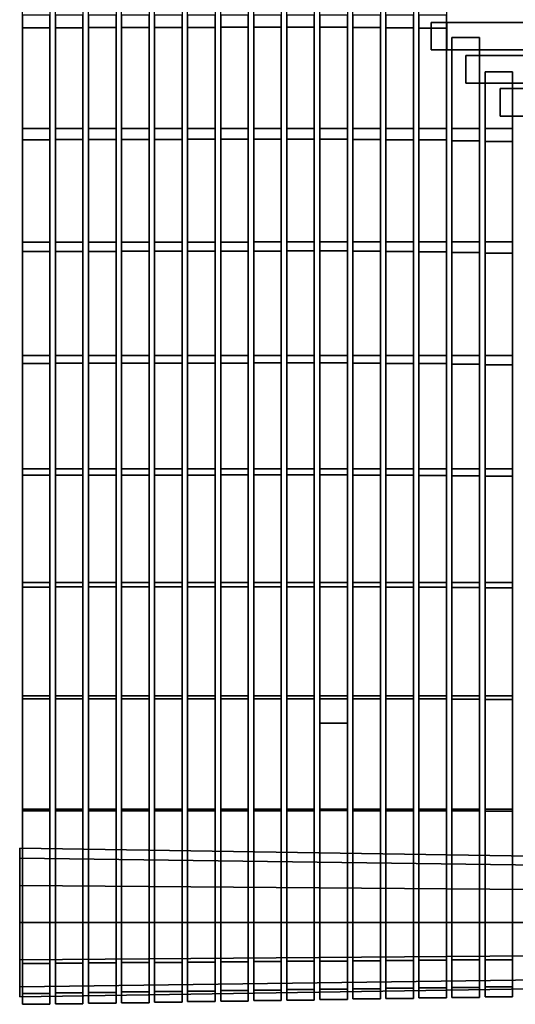
# Model space of a CAD drawing. Units: metres. Extents: x -0.259 to 0.259, y -0.189 to 0.189.
# Drawn here: x 0 to 0.09, y -0.185 to -0.006 of the extents above; entities that cross this region are included whole.
import ezdxf

# ---------------------------------------------------------------- set-up
doc = ezdxf.new("R2010")
doc.units = ezdxf.units.M
doc.header["$MEASUREMENT"] = 0
doc.layers.add('J16F', color=7, linetype='Continuous')

# ---------------------------------------------------------------- blocks, each defined once
blk = doc.blocks.new('ab940f05-40bb-4096-ab09-1b2527ceec70')
at = {"layer": 'J16F', "color": 55, "linetype": 'Continuous'}
for points in [[(0.57625, -0.19674, 0.40354), (0.57125, -0.19674, 0.40354), (0.57125, -0.18411, 0.40579), (0.57625, -0.18411, 0.40579)], [(0.58225, -0.19673, 0.40355), (0.57725, -0.19673, 0.40355), (0.57725, -0.18411, 0.40579), (0.58225, -0.18411, 0.40579)], [(0.58825, -0.19671, 0.40356), (0.58325, -0.19671, 0.40356), (0.58325, -0.18411, 0.40579), (0.58825, -0.18411, 0.40579)], [(0.59425, -0.19669, 0.40357), (0.58925, -0.19669, 0.40357), (0.58925, -0.18411, 0.40579), (0.59425, -0.18411, 0.40579)], [(0.60025, -0.19668, 0.40358), (0.59525, -0.19668, 0.40358), (0.59525, -0.18411, 0.40579), (0.60025, -0.18411, 0.40579)], [(0.60625, -0.19666, 0.40359), (0.60125, -0.19666, 0.40359), (0.60125, -0.18411, 0.40579), (0.60625, -0.18411, 0.40579)], [(0.61225, -0.19665, 0.4036), (0.60725, -0.19665, 0.4036), (0.60725, -0.18411, 0.40579), (0.61225, -0.18411, 0.40579)], [(0.61825, -0.19663, 0.40361), (0.61325, -0.19663, 0.40361), (0.61325, -0.18411, 0.40579), (0.61825, -0.18411, 0.40579)], [(0.62425, -0.19662, 0.40362), (0.61925, -0.19662, 0.40362), (0.61925, -0.18411, 0.40579), (0.62425, -0.18411, 0.40579)], [(0.63025, -0.19661, 0.40366), (0.62525, -0.19661, 0.40366), (0.62525, -0.18411, 0.40579), (0.63025, -0.18411, 0.40579)], [(0.63625, -0.19667, 0.40416), (0.63125, -0.19667, 0.40416), (0.63125, -0.18411, 0.40579), (0.63625, -0.18411, 0.40579)], [(0.64225, -0.19674, 0.40465), (0.63725, -0.19674, 0.40465), (0.63725, -0.18617, 0.40579), (0.64225, -0.18617, 0.40579)], [(0.64825, -0.19681, 0.40515), (0.64325, -0.19681, 0.40515), (0.64325, -0.19235, 0.40579), (0.64825, -0.19235, 0.40579)], [(0.57625, -0.19443, 0.40579), (0.57125, -0.19443, 0.40579), (0.57125, -0.21504, 0.40577), (0.57625, -0.21504, 0.40577)], [(0.58225, -0.19443, 0.40578), (0.57725, -0.19443, 0.40578), (0.57725, -0.21504, 0.40576), (0.58225, -0.21504, 0.40576)], [(0.58825, -0.19443, 0.40577), (0.58325, -0.19443, 0.40577), (0.58325, -0.21504, 0.40574), (0.58825, -0.21504, 0.40574)], [(0.59425, -0.19443, 0.40577), (0.58925, -0.19443, 0.40577), (0.58925, -0.21504, 0.40572), (0.59425, -0.21504, 0.40572)], [(0.60025, -0.19443, 0.40576), (0.59525, -0.19443, 0.40576), (0.59525, -0.21504, 0.4057), (0.60025, -0.21504, 0.4057)], [(0.60625, -0.19443, 0.40576), (0.60125, -0.19443, 0.40576), (0.60125, -0.21504, 0.40568), (0.60625, -0.21504, 0.40568)], [(0.61225, -0.19443, 0.40575), (0.60725, -0.19443, 0.40575), (0.60725, -0.21504, 0.40567), (0.61225, -0.21504, 0.40567)], [(0.61825, -0.19443, 0.40574), (0.61325, -0.19443, 0.40574), (0.61325, -0.21504, 0.40565), (0.61825, -0.21504, 0.40565)], [(0.62425, -0.19443, 0.40574), (0.61925, -0.19443, 0.40574), (0.61925, -0.21504, 0.40563), (0.62425, -0.21504, 0.40563)], [(0.63025, -0.19443, 0.40573), (0.62525, -0.19443, 0.40573), (0.62525, -0.21504, 0.40561), (0.63025, -0.21504, 0.40561)], [(0.63625, -0.19443, 0.40575), (0.63125, -0.19443, 0.40575), (0.63125, -0.21504, 0.40562), (0.63625, -0.21504, 0.40562)], [(0.64225, -0.19443, 0.40577), (0.63725, -0.19443, 0.40577), (0.63725, -0.21503, 0.40562), (0.64225, -0.21503, 0.40562)], [(0.64825, -0.19443, 0.40579), (0.64325, -0.19443, 0.40579), (0.64325, -0.21503, 0.40562), (0.64825, -0.21503, 0.40562)], [(0.58225, -0.21704, 0.39995), (0.57725, -0.21704, 0.39995), (0.57725, -0.19673, 0.40355), (0.58225, -0.19673, 0.40355)], [(0.58825, -0.21703, 0.39997), (0.58325, -0.21703, 0.39997), (0.58325, -0.19671, 0.40356), (0.58825, -0.19671, 0.40356)], [(0.59425, -0.21702, 0.39999), (0.58925, -0.21702, 0.39999), (0.58925, -0.19669, 0.40357), (0.59425, -0.19669, 0.40357)], [(0.60025, -0.217, 0.40001), (0.59525, -0.217, 0.40001), (0.59525, -0.19668, 0.40358), (0.60025, -0.19668, 0.40358)], [(0.60625, -0.21699, 0.40004), (0.60125, -0.21699, 0.40004), (0.60125, -0.19666, 0.40359), (0.60625, -0.19666, 0.40359)], [(0.61225, -0.21698, 0.40006), (0.60725, -0.21698, 0.40006), (0.60725, -0.19665, 0.4036), (0.61225, -0.19665, 0.4036)], [(0.61825, -0.21696, 0.40008), (0.61325, -0.21696, 0.40008), (0.61325, -0.19663, 0.40361), (0.61825, -0.19663, 0.40361)], [(0.62425, -0.21695, 0.4001), (0.61925, -0.21695, 0.4001), (0.61925, -0.19662, 0.40362), (0.62425, -0.19662, 0.40362)], [(0.63025, -0.21694, 0.40014), (0.62525, -0.21694, 0.40014), (0.62525, -0.19661, 0.40366), (0.63025, -0.19661, 0.40366)], [(0.63625, -0.217, 0.40059), (0.63125, -0.217, 0.40059), (0.63125, -0.19667, 0.40416), (0.63625, -0.19667, 0.40416)], [(0.6455, -0.20077, 0.40579), (0.6455, -0.19577, 0.40579), (0.66432, -0.19577, 0.40533), (0.66432, -0.20077, 0.40533)], [(0.64831, -0.20077, 0.40624), (0.64831, -0.19577, 0.40624), (0.6455, -0.19577, 0.40579), (0.6455, -0.20077, 0.40579)], [(0.68071, -0.20077, 0.41148), (0.68071, -0.19577, 0.41148), (0.64831, -0.19577, 0.40624), (0.64831, -0.20077, 0.40624)], [(0.57625, -0.21706, 0.39993), (0.57125, -0.21706, 0.39993), (0.57125, -0.19674, 0.40354), (0.57625, -0.19674, 0.40354)], [(0.64225, -0.21706, 0.40104), (0.63725, -0.21706, 0.40104), (0.63725, -0.19674, 0.40465), (0.64225, -0.19674, 0.40465)], [(0.64825, -0.21711, 0.40148), (0.64325, -0.21711, 0.40148), (0.64325, -0.19681, 0.40515), (0.64825, -0.19681, 0.40515)], [(0.65425, -0.19853, 0.40579), (0.64925, -0.19853, 0.40579), (0.64925, -0.21503, 0.40566), (0.65425, -0.21503, 0.40566)], [(0.65425, -0.21725, 0.40238), (0.64925, -0.21725, 0.40238), (0.64925, -0.19853, 0.40579), (0.65425, -0.19853, 0.40579)], [(0.65176, -0.20677, 0.40579), (0.65176, -0.20177, 0.40579), (0.66432, -0.20177, 0.40548), (0.66432, -0.20677, 0.40548)], [(0.68167, -0.20677, 0.41075), (0.68167, -0.20177, 0.41075), (0.65176, -0.20177, 0.40579), (0.65176, -0.20677, 0.40579)], [(0.66025, -0.20472, 0.40579), (0.65525, -0.20472, 0.40579), (0.65525, -0.21503, 0.40571), (0.66025, -0.21503, 0.40571)], [(0.66025, -0.21741, 0.40345), (0.65525, -0.21741, 0.40345), (0.65525, -0.20472, 0.40579), (0.66025, -0.20472, 0.40579)], [(0.65802, -0.21277, 0.40579), (0.65802, -0.20777, 0.40579), (0.66432, -0.20777, 0.40564), (0.66432, -0.21277, 0.40564)], [(0.68264, -0.21277, 0.41001), (0.68264, -0.20777, 0.41001), (0.65802, -0.20777, 0.40579), (0.65802, -0.21277, 0.40579)], [(0.57625, -0.21504, 0.40577), (0.57125, -0.21504, 0.40577), (0.57125, -0.23565, 0.40576), (0.57625, -0.23565, 0.40576)], [(0.58225, -0.21504, 0.40576), (0.57725, -0.21504, 0.40576), (0.57725, -0.23565, 0.40573), (0.58225, -0.23565, 0.40573)], [(0.58825, -0.21504, 0.40574), (0.58325, -0.21504, 0.40574), (0.58325, -0.23565, 0.4057), (0.58825, -0.23565, 0.4057)], [(0.59425, -0.21504, 0.40572), (0.58925, -0.21504, 0.40572), (0.58925, -0.23565, 0.40567), (0.59425, -0.23565, 0.40567)], [(0.60025, -0.21504, 0.4057), (0.59525, -0.21504, 0.4057), (0.59525, -0.23565, 0.40564), (0.60025, -0.23565, 0.40564)], [(0.60625, -0.21504, 0.40568), (0.60125, -0.21504, 0.40568), (0.60125, -0.23565, 0.40561), (0.60625, -0.23565, 0.40561)], [(0.61225, -0.21504, 0.40567), (0.60725, -0.21504, 0.40567), (0.60725, -0.23565, 0.40558), (0.61225, -0.23565, 0.40558)], [(0.61825, -0.21504, 0.40565), (0.61325, -0.21504, 0.40565), (0.61325, -0.23564, 0.40555), (0.61825, -0.23564, 0.40555)], [(0.62425, -0.21504, 0.40563), (0.61925, -0.21504, 0.40563), (0.61925, -0.23564, 0.40552), (0.62425, -0.23564, 0.40552)], [(0.63025, -0.21504, 0.40561), (0.62525, -0.21504, 0.40561), (0.62525, -0.23564, 0.40549), (0.63025, -0.23564, 0.40549)], [(0.63625, -0.21504, 0.40562), (0.63125, -0.21504, 0.40562), (0.63125, -0.23564, 0.40548), (0.63625, -0.23564, 0.40548)], [(0.64225, -0.21503, 0.40562), (0.63725, -0.21503, 0.40562), (0.63725, -0.23564, 0.40547), (0.64225, -0.23564, 0.40547)], [(0.64825, -0.21503, 0.40562), (0.64325, -0.21503, 0.40562), (0.64325, -0.23564, 0.40546), (0.64825, -0.23564, 0.40546)], [(0.65425, -0.21503, 0.40566), (0.64925, -0.21503, 0.40566), (0.64925, -0.23564, 0.40547), (0.65425, -0.23564, 0.40547)], [(0.66025, -0.21503, 0.40571), (0.65525, -0.21503, 0.40571), (0.65525, -0.23564, 0.4055), (0.66025, -0.23564, 0.4055)], [(0.57625, -0.23737, 0.39631), (0.57125, -0.23737, 0.39631), (0.57125, -0.21706, 0.39993), (0.57625, -0.21706, 0.39993)], [(0.58225, -0.23736, 0.39635), (0.57725, -0.23736, 0.39635), (0.57725, -0.21704, 0.39995), (0.58225, -0.21704, 0.39995)], [(0.58825, -0.23735, 0.39638), (0.58325, -0.23735, 0.39638), (0.58325, -0.21703, 0.39997), (0.58825, -0.21703, 0.39997)], [(0.59425, -0.23734, 0.39641), (0.58925, -0.23734, 0.39641), (0.58925, -0.21702, 0.39999), (0.59425, -0.21702, 0.39999)], [(0.60025, -0.23733, 0.39644), (0.59525, -0.23733, 0.39644), (0.59525, -0.217, 0.40001), (0.60025, -0.217, 0.40001)], [(0.60625, -0.23731, 0.39648), (0.60125, -0.23731, 0.39648), (0.60125, -0.21699, 0.40004), (0.60625, -0.21699, 0.40004)], [(0.61225, -0.2373, 0.39651), (0.60725, -0.2373, 0.39651), (0.60725, -0.21698, 0.40006), (0.61225, -0.21698, 0.40006)], [(0.61825, -0.23729, 0.39654), (0.61325, -0.23729, 0.39654), (0.61325, -0.21696, 0.40008), (0.61825, -0.21696, 0.40008)], [(0.62425, -0.23728, 0.39657), (0.61925, -0.23728, 0.39657), (0.61925, -0.21695, 0.4001), (0.62425, -0.21695, 0.4001)], [(0.63025, -0.23727, 0.39662), (0.62525, -0.23727, 0.39662), (0.62525, -0.21694, 0.40014), (0.63025, -0.21694, 0.40014)], [(0.63625, -0.23732, 0.39702), (0.63125, -0.23732, 0.39702), (0.63125, -0.217, 0.40059), (0.63625, -0.217, 0.40059)], [(0.64225, -0.23737, 0.39742), (0.63725, -0.23737, 0.39742), (0.63725, -0.21706, 0.40104), (0.64225, -0.21706, 0.40104)], [(0.64825, -0.23742, 0.39782), (0.64325, -0.23742, 0.39782), (0.64325, -0.21711, 0.40148), (0.64825, -0.21711, 0.40148)], [(0.65425, -0.23754, 0.39859), (0.64925, -0.23754, 0.39859), (0.64925, -0.21725, 0.40238), (0.65425, -0.21725, 0.40238)], [(0.66025, -0.23768, 0.39952), (0.65525, -0.23768, 0.39952), (0.65525, -0.21741, 0.40345), (0.66025, -0.21741, 0.40345)], [(0.57625, -0.23565, 0.40576), (0.57125, -0.23565, 0.40576), (0.57125, -0.25626, 0.40575), (0.57625, -0.25626, 0.40575)], [(0.58225, -0.23565, 0.40573), (0.57725, -0.23565, 0.40573), (0.57725, -0.25625, 0.40571), (0.58225, -0.25625, 0.40571)], [(0.58825, -0.23565, 0.4057), (0.58325, -0.23565, 0.4057), (0.58325, -0.25625, 0.40567), (0.58825, -0.25625, 0.40567)], [(0.59425, -0.23565, 0.40567), (0.58925, -0.23565, 0.40567), (0.58925, -0.25625, 0.40562), (0.59425, -0.25625, 0.40562)], [(0.60025, -0.23565, 0.40564), (0.59525, -0.23565, 0.40564), (0.59525, -0.25625, 0.40558), (0.60025, -0.25625, 0.40558)], [(0.60625, -0.23565, 0.40561), (0.60125, -0.23565, 0.40561), (0.60125, -0.25625, 0.40554), (0.60625, -0.25625, 0.40554)], [(0.61225, -0.23565, 0.40558), (0.60725, -0.23565, 0.40558), (0.60725, -0.25625, 0.4055), (0.61225, -0.25625, 0.4055)], [(0.61825, -0.23564, 0.40555), (0.61325, -0.23564, 0.40555), (0.61325, -0.25625, 0.40546), (0.61825, -0.25625, 0.40546)], [(0.62425, -0.23564, 0.40552), (0.61925, -0.23564, 0.40552), (0.61925, -0.25625, 0.40542), (0.62425, -0.25625, 0.40542)], [(0.63025, -0.23564, 0.40549), (0.62525, -0.23564, 0.40549), (0.62525, -0.25625, 0.40537), (0.63025, -0.25625, 0.40537)], [(0.63625, -0.23564, 0.40548), (0.63125, -0.23564, 0.40548), (0.63125, -0.25625, 0.40535), (0.63625, -0.25625, 0.40535)], [(0.64225, -0.23564, 0.40547), (0.63725, -0.23564, 0.40547), (0.63725, -0.25625, 0.40532), (0.64225, -0.25625, 0.40532)], [(0.64825, -0.23564, 0.40546), (0.64325, -0.23564, 0.40546), (0.64325, -0.25625, 0.40529), (0.64825, -0.25625, 0.40529)], [(0.65425, -0.23564, 0.40547), (0.64925, -0.23564, 0.40547), (0.64925, -0.25625, 0.40529), (0.65425, -0.25625, 0.40529)], [(0.66025, -0.23564, 0.4055), (0.65525, -0.23564, 0.4055), (0.65525, -0.25625, 0.4053), (0.66025, -0.25625, 0.4053)], [(0.57625, -0.25769, 0.3927), (0.57125, -0.25769, 0.3927), (0.57125, -0.23737, 0.39631), (0.57625, -0.23737, 0.39631)], [(0.58225, -0.25768, 0.39274), (0.57725, -0.25768, 0.39274), (0.57725, -0.23736, 0.39635), (0.58225, -0.23736, 0.39635)], [(0.58825, -0.25767, 0.39278), (0.58325, -0.25767, 0.39278), (0.58325, -0.23735, 0.39638), (0.58825, -0.23735, 0.39638)], [(0.59425, -0.25766, 0.39283), (0.58925, -0.25766, 0.39283), (0.58925, -0.23734, 0.39641), (0.59425, -0.23734, 0.39641)], [(0.60025, -0.25765, 0.39287), (0.59525, -0.25765, 0.39287), (0.59525, -0.23733, 0.39644), (0.60025, -0.23733, 0.39644)], [(0.60625, -0.25764, 0.39292), (0.60125, -0.25764, 0.39292), (0.60125, -0.23731, 0.39648), (0.60625, -0.23731, 0.39648)], [(0.61225, -0.25763, 0.39296), (0.60725, -0.25763, 0.39296), (0.60725, -0.2373, 0.39651), (0.61225, -0.2373, 0.39651)], [(0.61825, -0.25762, 0.39301), (0.61325, -0.25762, 0.39301), (0.61325, -0.23729, 0.39654), (0.61825, -0.23729, 0.39654)], [(0.62425, -0.25761, 0.39305), (0.61925, -0.25761, 0.39305), (0.61925, -0.23728, 0.39657), (0.62425, -0.23728, 0.39657)], [(0.63025, -0.2576, 0.3931), (0.62525, -0.2576, 0.3931), (0.62525, -0.23727, 0.39662), (0.63025, -0.23727, 0.39662)], [(0.63625, -0.25764, 0.39345), (0.63125, -0.25764, 0.39345), (0.63125, -0.23732, 0.39702), (0.63625, -0.23732, 0.39702)], [(0.64225, -0.25769, 0.3938), (0.63725, -0.25769, 0.3938), (0.63725, -0.23737, 0.39742), (0.64225, -0.23737, 0.39742)], [(0.64825, -0.25773, 0.39415), (0.64325, -0.25773, 0.39415), (0.64325, -0.23742, 0.39782), (0.64825, -0.23742, 0.39782)], [(0.65425, -0.25782, 0.39481), (0.64925, -0.25782, 0.39481), (0.64925, -0.23754, 0.39859), (0.65425, -0.23754, 0.39859)], [(0.66025, -0.25794, 0.3956), (0.65525, -0.25794, 0.3956), (0.65525, -0.23768, 0.39952), (0.66025, -0.23768, 0.39952)], [(0.57625, -0.25626, 0.40575), (0.57125, -0.25626, 0.40575), (0.57125, -0.27686, 0.40574), (0.57625, -0.27686, 0.40574)], [(0.58225, -0.25625, 0.40571), (0.57725, -0.25625, 0.40571), (0.57725, -0.27686, 0.40568), (0.58225, -0.27686, 0.40568)], [(0.58825, -0.25625, 0.40567), (0.58325, -0.25625, 0.40567), (0.58325, -0.27686, 0.40563), (0.58825, -0.27686, 0.40563)], [(0.59425, -0.25625, 0.40562), (0.58925, -0.25625, 0.40562), (0.58925, -0.27686, 0.40558), (0.59425, -0.27686, 0.40558)], [(0.60025, -0.25625, 0.40558), (0.59525, -0.25625, 0.40558), (0.59525, -0.27686, 0.40552), (0.60025, -0.27686, 0.40552)], [(0.60625, -0.25625, 0.40554), (0.60125, -0.25625, 0.40554), (0.60125, -0.27686, 0.40547), (0.60625, -0.27686, 0.40547)], [(0.61225, -0.25625, 0.4055), (0.60725, -0.25625, 0.4055), (0.60725, -0.27686, 0.40542), (0.61225, -0.27686, 0.40542)], [(0.61825, -0.25625, 0.40546), (0.61325, -0.25625, 0.40546), (0.61325, -0.27686, 0.40536), (0.61825, -0.27686, 0.40536)], [(0.62425, -0.25625, 0.40542), (0.61925, -0.25625, 0.40542), (0.61925, -0.27686, 0.40531), (0.62425, -0.27686, 0.40531)], [(0.63025, -0.25625, 0.40537), (0.62525, -0.25625, 0.40537), (0.62525, -0.27686, 0.40525), (0.63025, -0.27686, 0.40525)], [(0.63625, -0.25625, 0.40535), (0.63125, -0.25625, 0.40535), (0.63125, -0.27686, 0.40521), (0.63625, -0.27686, 0.40521)], [(0.64225, -0.25625, 0.40532), (0.63725, -0.25625, 0.40532), (0.63725, -0.27686, 0.40517), (0.64225, -0.27686, 0.40517)], [(0.64825, -0.25625, 0.40529), (0.64325, -0.25625, 0.40529), (0.64325, -0.27686, 0.40513), (0.64825, -0.27686, 0.40513)], [(0.65425, -0.25625, 0.40529), (0.64925, -0.25625, 0.40529), (0.64925, -0.27686, 0.40511), (0.65425, -0.27686, 0.40511)], [(0.66025, -0.25625, 0.4053), (0.65525, -0.25625, 0.4053), (0.65525, -0.27686, 0.40509), (0.66025, -0.27686, 0.40509)], [(0.57625, -0.278, 0.38908), (0.57125, -0.278, 0.38908), (0.57125, -0.25769, 0.3927), (0.57625, -0.25769, 0.3927)], [(0.58225, -0.278, 0.38914), (0.57725, -0.278, 0.38914), (0.57725, -0.25768, 0.39274), (0.58225, -0.25768, 0.39274)], [(0.58825, -0.27799, 0.38919), (0.58325, -0.27799, 0.38919), (0.58325, -0.25767, 0.39278), (0.58825, -0.25767, 0.39278)], [(0.59425, -0.27798, 0.38925), (0.58925, -0.27798, 0.38925), (0.58925, -0.25766, 0.39283), (0.59425, -0.25766, 0.39283)], [(0.60025, -0.27797, 0.3893), (0.59525, -0.27797, 0.3893), (0.59525, -0.25765, 0.39287), (0.60025, -0.25765, 0.39287)], [(0.60625, -0.27797, 0.38936), (0.60125, -0.27797, 0.38936), (0.60125, -0.25764, 0.39292), (0.60625, -0.25764, 0.39292)], [(0.61225, -0.27796, 0.38941), (0.60725, -0.27796, 0.38941), (0.60725, -0.25763, 0.39296), (0.61225, -0.25763, 0.39296)], [(0.61825, -0.27795, 0.38947), (0.61325, -0.27795, 0.38947), (0.61325, -0.25762, 0.39301), (0.61825, -0.25762, 0.39301)], [(0.62425, -0.27794, 0.38953), (0.61925, -0.27794, 0.38953), (0.61925, -0.25761, 0.39305), (0.62425, -0.25761, 0.39305)], [(0.63025, -0.27794, 0.38959), (0.62525, -0.27794, 0.38959), (0.62525, -0.2576, 0.3931), (0.63025, -0.2576, 0.3931)], [(0.63625, -0.27797, 0.38989), (0.63125, -0.27797, 0.38989), (0.63125, -0.25764, 0.39345), (0.63625, -0.25764, 0.39345)], [(0.64225, -0.278, 0.39018), (0.63725, -0.278, 0.39018), (0.63725, -0.25769, 0.3938), (0.64225, -0.25769, 0.3938)], [(0.64825, -0.27804, 0.39048), (0.64325, -0.27804, 0.39048), (0.64325, -0.25773, 0.39415), (0.64825, -0.25773, 0.39415)], [(0.65425, -0.27811, 0.39103), (0.64925, -0.27811, 0.39103), (0.64925, -0.25782, 0.39481), (0.65425, -0.25782, 0.39481)], [(0.66025, -0.2782, 0.39168), (0.65525, -0.2782, 0.39168), (0.65525, -0.25794, 0.3956), (0.66025, -0.25794, 0.3956)], [(0.57625, -0.27686, 0.40574), (0.57125, -0.27686, 0.40574), (0.57125, -0.29747, 0.40573), (0.57625, -0.29747, 0.40573)], [(0.58225, -0.27686, 0.40568), (0.57725, -0.27686, 0.40568), (0.57725, -0.29747, 0.40566), (0.58225, -0.29747, 0.40566)], [(0.58825, -0.27686, 0.40563), (0.58325, -0.27686, 0.40563), (0.58325, -0.29747, 0.40559), (0.58825, -0.29747, 0.40559)], [(0.59425, -0.27686, 0.40558), (0.58925, -0.27686, 0.40558), (0.58925, -0.29747, 0.40553), (0.59425, -0.29747, 0.40553)], [(0.60025, -0.27686, 0.40552), (0.59525, -0.27686, 0.40552), (0.59525, -0.29747, 0.40546), (0.60025, -0.29747, 0.40546)], [(0.60625, -0.27686, 0.40547), (0.60125, -0.27686, 0.40547), (0.60125, -0.29747, 0.4054), (0.60625, -0.29747, 0.4054)], [(0.61225, -0.27686, 0.40542), (0.60725, -0.27686, 0.40542), (0.60725, -0.29747, 0.40533), (0.61225, -0.29747, 0.40533)], [(0.61825, -0.27686, 0.40536), (0.61325, -0.27686, 0.40536), (0.61325, -0.29747, 0.40527), (0.61825, -0.29747, 0.40527)], [(0.62425, -0.27686, 0.40531), (0.61925, -0.27686, 0.40531), (0.61925, -0.29747, 0.4052), (0.62425, -0.29747, 0.4052)], [(0.63025, -0.27686, 0.40525), (0.62525, -0.27686, 0.40525), (0.62525, -0.29747, 0.40514), (0.63025, -0.29747, 0.40514)], [(0.63625, -0.27686, 0.40521), (0.63125, -0.27686, 0.40521), (0.63125, -0.29747, 0.40508), (0.63625, -0.29747, 0.40508)], [(0.64225, -0.27686, 0.40517), (0.63725, -0.27686, 0.40517), (0.63725, -0.29747, 0.40502), (0.64225, -0.29747, 0.40502)], [(0.64825, -0.27686, 0.40513), (0.64325, -0.27686, 0.40513), (0.64325, -0.29747, 0.40497), (0.64825, -0.29747, 0.40497)], [(0.65425, -0.27686, 0.40511), (0.64925, -0.27686, 0.40511), (0.64925, -0.29747, 0.40492), (0.65425, -0.29747, 0.40492)], [(0.66025, -0.27686, 0.40509), (0.65525, -0.27686, 0.40509), (0.65525, -0.29747, 0.40489), (0.66025, -0.29747, 0.40489)], [(0.57625, -0.29832, 0.38546), (0.57125, -0.29832, 0.38546), (0.57125, -0.278, 0.38908), (0.57625, -0.278, 0.38908)], [(0.58225, -0.29831, 0.38553), (0.57725, -0.29831, 0.38553), (0.57725, -0.278, 0.38914), (0.58225, -0.278, 0.38914)], [(0.58825, -0.29831, 0.3856), (0.58325, -0.29831, 0.3856), (0.58325, -0.27799, 0.38919), (0.58825, -0.27799, 0.38919)], [(0.59425, -0.2983, 0.38567), (0.58925, -0.2983, 0.38567), (0.58925, -0.27798, 0.38925), (0.59425, -0.27798, 0.38925)], [(0.60025, -0.2983, 0.38573), (0.59525, -0.2983, 0.38573), (0.59525, -0.27797, 0.3893), (0.60025, -0.27797, 0.3893)], [(0.60625, -0.29829, 0.3858), (0.60125, -0.29829, 0.3858), (0.60125, -0.27797, 0.38936), (0.60625, -0.27797, 0.38936)], [(0.61225, -0.29828, 0.38587), (0.60725, -0.29828, 0.38587), (0.60725, -0.27796, 0.38941), (0.61225, -0.27796, 0.38941)], [(0.61825, -0.29828, 0.38593), (0.61325, -0.29828, 0.38593), (0.61325, -0.27795, 0.38947), (0.61825, -0.27795, 0.38947)], [(0.62425, -0.29827, 0.386), (0.61925, -0.29827, 0.386), (0.61925, -0.27794, 0.38953), (0.62425, -0.27794, 0.38953)], [(0.63025, -0.29827, 0.38607), (0.62525, -0.29827, 0.38607), (0.62525, -0.27794, 0.38959), (0.63025, -0.27794, 0.38959)], [(0.63625, -0.29829, 0.38632), (0.63125, -0.29829, 0.38632), (0.63125, -0.27797, 0.38989), (0.63625, -0.27797, 0.38989)], [(0.64225, -0.29832, 0.38657), (0.63725, -0.29832, 0.38657), (0.63725, -0.278, 0.39018), (0.64225, -0.278, 0.39018)], [(0.64825, -0.29834, 0.38682), (0.64325, -0.29834, 0.38682), (0.64325, -0.27804, 0.39048), (0.64825, -0.27804, 0.39048)], [(0.65425, -0.2984, 0.38725), (0.64925, -0.2984, 0.38725), (0.64925, -0.27811, 0.39103), (0.65425, -0.27811, 0.39103)], [(0.66025, -0.29847, 0.38777), (0.65525, -0.29847, 0.38777), (0.65525, -0.2782, 0.39168), (0.66025, -0.2782, 0.39168)], [(0.57625, -0.29747, 0.40573), (0.57125, -0.29747, 0.40573), (0.57125, -0.31808, 0.40571), (0.57625, -0.31808, 0.40571)], [(0.57625, -0.31864, 0.38185), (0.57125, -0.31864, 0.38185), (0.57125, -0.29832, 0.38546), (0.57625, -0.29832, 0.38546)], [(0.58225, -0.29747, 0.40566), (0.57725, -0.29747, 0.40566), (0.57725, -0.31808, 0.40564), (0.58225, -0.31808, 0.40564)], [(0.58225, -0.31863, 0.38193), (0.57725, -0.31863, 0.38193), (0.57725, -0.29831, 0.38553), (0.58225, -0.29831, 0.38553)], [(0.58825, -0.29747, 0.40559), (0.58325, -0.29747, 0.40559), (0.58325, -0.31808, 0.40556), (0.58825, -0.31808, 0.40556)], [(0.58825, -0.31863, 0.382), (0.58325, -0.31863, 0.382), (0.58325, -0.29831, 0.3856), (0.58825, -0.29831, 0.3856)], [(0.59425, -0.29747, 0.40553), (0.58925, -0.29747, 0.40553), (0.58925, -0.31808, 0.40548), (0.59425, -0.31808, 0.40548)], [(0.59425, -0.31862, 0.38208), (0.58925, -0.31862, 0.38208), (0.58925, -0.2983, 0.38567), (0.59425, -0.2983, 0.38567)], [(0.60025, -0.29747, 0.40546), (0.59525, -0.29747, 0.40546), (0.59525, -0.31808, 0.4054), (0.60025, -0.31808, 0.4054)], [(0.60025, -0.31862, 0.38216), (0.59525, -0.31862, 0.38216), (0.59525, -0.2983, 0.38573), (0.60025, -0.2983, 0.38573)], [(0.60625, -0.29747, 0.4054), (0.60125, -0.29747, 0.4054), (0.60125, -0.31808, 0.40533), (0.60625, -0.31808, 0.40533)], [(0.60625, -0.31862, 0.38224), (0.60125, -0.31862, 0.38224), (0.60125, -0.29829, 0.3858), (0.60625, -0.29829, 0.3858)], [(0.61225, -0.29747, 0.40533), (0.60725, -0.29747, 0.40533), (0.60725, -0.31808, 0.40525), (0.61225, -0.31808, 0.40525)], [(0.61225, -0.31861, 0.38232), (0.60725, -0.31861, 0.38232), (0.60725, -0.29828, 0.38587), (0.61225, -0.29828, 0.38587)], [(0.61825, -0.29747, 0.40527), (0.61325, -0.29747, 0.40527), (0.61325, -0.31808, 0.40517), (0.61825, -0.31808, 0.40517)], [(0.61825, -0.31861, 0.3824), (0.61325, -0.31861, 0.3824), (0.61325, -0.29828, 0.38593), (0.61825, -0.29828, 0.38593)], [(0.62425, -0.29747, 0.4052), (0.61925, -0.29747, 0.4052), (0.61925, -0.31808, 0.40509), (0.62425, -0.31808, 0.40509)], [(0.62425, -0.3186, 0.38248), (0.61925, -0.3186, 0.38248), (0.61925, -0.29827, 0.386), (0.62425, -0.29827, 0.386)], [(0.63025, -0.29747, 0.40514), (0.62525, -0.29747, 0.40514), (0.62525, -0.31808, 0.40502), (0.63025, -0.31808, 0.40502)], [(0.63025, -0.3186, 0.38255), (0.62525, -0.3186, 0.38255), (0.62525, -0.29827, 0.38607), (0.63025, -0.29827, 0.38607)], [(0.63625, -0.29747, 0.40508), (0.63125, -0.29747, 0.40508), (0.63125, -0.31808, 0.40494), (0.63625, -0.31808, 0.40494)], [(0.63625, -0.31862, 0.38275), (0.63125, -0.31862, 0.38275), (0.63125, -0.29829, 0.38632), (0.63625, -0.29829, 0.38632)], [(0.64225, -0.29747, 0.40502), (0.63725, -0.29747, 0.40502), (0.63725, -0.31808, 0.40487), (0.64225, -0.31808, 0.40487)], [(0.64225, -0.31863, 0.38295), (0.63725, -0.31863, 0.38295), (0.63725, -0.29832, 0.38657), (0.64225, -0.29832, 0.38657)], [(0.64825, -0.29747, 0.40497), (0.64325, -0.29747, 0.40497), (0.64325, -0.31808, 0.4048), (0.64825, -0.31808, 0.4048)], [(0.64825, -0.31865, 0.38315), (0.64325, -0.31865, 0.38315), (0.64325, -0.29834, 0.38682), (0.64825, -0.29834, 0.38682)], [(0.65425, -0.29747, 0.40492), (0.64925, -0.29747, 0.40492), (0.64925, -0.31807, 0.40474), (0.65425, -0.31807, 0.40474)], [(0.65425, -0.31869, 0.38347), (0.64925, -0.31869, 0.38347), (0.64925, -0.2984, 0.38725), (0.65425, -0.2984, 0.38725)], [(0.66025, -0.29747, 0.40489), (0.65525, -0.29747, 0.40489), (0.65525, -0.31807, 0.40468), (0.66025, -0.31807, 0.40468)], [(0.66025, -0.31873, 0.38385), (0.65525, -0.31873, 0.38385), (0.65525, -0.29847, 0.38777), (0.66025, -0.29847, 0.38777)], [(0.57625, -0.31808, 0.40571), (0.57125, -0.31808, 0.40571), (0.57125, -0.33868, 0.4057), (0.57625, -0.33868, 0.4057)], [(0.58225, -0.31808, 0.40564), (0.57725, -0.31808, 0.40564), (0.57725, -0.33868, 0.40561), (0.58225, -0.33868, 0.40561)], [(0.58825, -0.31808, 0.40556), (0.58325, -0.31808, 0.40556), (0.58325, -0.33868, 0.40552), (0.58825, -0.33868, 0.40552)], [(0.59425, -0.31808, 0.40548), (0.58925, -0.31808, 0.40548), (0.58925, -0.33868, 0.40543), (0.59425, -0.33868, 0.40543)], [(0.60025, -0.31808, 0.4054), (0.59525, -0.31808, 0.4054), (0.59525, -0.33868, 0.40534), (0.60025, -0.33868, 0.40534)], [(0.60625, -0.31808, 0.40533), (0.60125, -0.31808, 0.40533), (0.60125, -0.33868, 0.40525), (0.60625, -0.33868, 0.40525)], [(0.61225, -0.31808, 0.40525), (0.60725, -0.31808, 0.40525), (0.60725, -0.33868, 0.40517), (0.61225, -0.33868, 0.40517)], [(0.61825, -0.31808, 0.40517), (0.61325, -0.31808, 0.40517), (0.61325, -0.33868, 0.40508), (0.61825, -0.33868, 0.40508)], [(0.62425, -0.31808, 0.40509), (0.61925, -0.31808, 0.40509), (0.61925, -0.33868, 0.40499), (0.62425, -0.33868, 0.40499)], [(0.63025, -0.31808, 0.40502), (0.62525, -0.31808, 0.40502), (0.62525, -0.33868, 0.4049), (0.63025, -0.33868, 0.4049)], [(0.63625, -0.31808, 0.40494), (0.63125, -0.31808, 0.40494), (0.63125, -0.33868, 0.40481), (0.63625, -0.33868, 0.40481)], [(0.64225, -0.31808, 0.40487), (0.63725, -0.31808, 0.40487), (0.63725, -0.33868, 0.40472), (0.64225, -0.33868, 0.40472)], [(0.64825, -0.31808, 0.4048), (0.64325, -0.31808, 0.4048), (0.64325, -0.33868, 0.40464), (0.64825, -0.33868, 0.40464)], [(0.65425, -0.31807, 0.40474), (0.64925, -0.31807, 0.40474), (0.64925, -0.33868, 0.40456), (0.65425, -0.33868, 0.40456)], [(0.66025, -0.31807, 0.40468), (0.65525, -0.31807, 0.40468), (0.65525, -0.33868, 0.40448), (0.66025, -0.33868, 0.40448)], [(0.57625, -0.33895, 0.37823), (0.57125, -0.33895, 0.37823), (0.57125, -0.31864, 0.38185), (0.57625, -0.31864, 0.38185)], [(0.58225, -0.33895, 0.37832), (0.57725, -0.33895, 0.37832), (0.57725, -0.31863, 0.38193), (0.58225, -0.31863, 0.38193)], [(0.58825, -0.33895, 0.37841), (0.58325, -0.33895, 0.37841), (0.58325, -0.31863, 0.382), (0.58825, -0.31863, 0.382)], [(0.59425, -0.33895, 0.3785), (0.58925, -0.33895, 0.3785), (0.58925, -0.31862, 0.38208), (0.59425, -0.31862, 0.38208)], [(0.60025, -0.33894, 0.37859), (0.59525, -0.33894, 0.37859), (0.59525, -0.31862, 0.38216), (0.60025, -0.31862, 0.38216)], [(0.60625, -0.33894, 0.37868), (0.60125, -0.33894, 0.37868), (0.60125, -0.31862, 0.38224), (0.60625, -0.31862, 0.38224)], [(0.61225, -0.33894, 0.37877), (0.60725, -0.33894, 0.37877), (0.60725, -0.31861, 0.38232), (0.61225, -0.31861, 0.38232)], [(0.61825, -0.33894, 0.37886), (0.61325, -0.33894, 0.37886), (0.61325, -0.31861, 0.3824), (0.61825, -0.31861, 0.3824)], [(0.62425, -0.33894, 0.37895), (0.61925, -0.33894, 0.37895), (0.61925, -0.3186, 0.38248), (0.62425, -0.3186, 0.38248)], [(0.63025, -0.32302, 0.38179), (0.62525, -0.32302, 0.38179), (0.62525, -0.3186, 0.38255), (0.63025, -0.3186, 0.38255)], [(0.63625, -0.33894, 0.37919), (0.63125, -0.33894, 0.37919), (0.63125, -0.31862, 0.38275), (0.63625, -0.31862, 0.38275)], [(0.64225, -0.33895, 0.37934), (0.63725, -0.33895, 0.37934), (0.63725, -0.31863, 0.38295), (0.64225, -0.31863, 0.38295)], [(0.64825, -0.33896, 0.37949), (0.64325, -0.33896, 0.37949), (0.64325, -0.31865, 0.38315), (0.64825, -0.31865, 0.38315)], [(0.65425, -0.33898, 0.3797), (0.64925, -0.33898, 0.3797), (0.64925, -0.31869, 0.38347), (0.65425, -0.31869, 0.38347)], [(0.66025, -0.339, 0.37994), (0.65525, -0.339, 0.37994), (0.65525, -0.31873, 0.38385), (0.66025, -0.31873, 0.38385)], [(0.63025, -0.33893, 0.37904), (0.62525, -0.33893, 0.37904), (0.62525, -0.32302, 0.38179), (0.63025, -0.32302, 0.38179)], [(0.57625, -0.33868, 0.4057), (0.57125, -0.33868, 0.4057), (0.57125, -0.35927, 0.40569), (0.57625, -0.35927, 0.40569)], [(0.57625, -0.35927, 0.37461), (0.57125, -0.35927, 0.37461), (0.57125, -0.33895, 0.37823), (0.57625, -0.33895, 0.37823)], [(0.58225, -0.33868, 0.40561), (0.57725, -0.33868, 0.40561), (0.57725, -0.35927, 0.40559), (0.58225, -0.35927, 0.40559)], [(0.58225, -0.35927, 0.37471), (0.57725, -0.35927, 0.37471), (0.57725, -0.33895, 0.37832), (0.58225, -0.33895, 0.37832)], [(0.58825, -0.33868, 0.40552), (0.58325, -0.33868, 0.40552), (0.58325, -0.35927, 0.40549), (0.58825, -0.35927, 0.40549)], [(0.58825, -0.35927, 0.37482), (0.58325, -0.35927, 0.37482), (0.58325, -0.33895, 0.37841), (0.58825, -0.33895, 0.37841)], [(0.59425, -0.33868, 0.40543), (0.58925, -0.33868, 0.40543), (0.58925, -0.35927, 0.40539), (0.59425, -0.35927, 0.40539)], [(0.59425, -0.35927, 0.37492), (0.58925, -0.35927, 0.37492), (0.58925, -0.33895, 0.3785), (0.59425, -0.33895, 0.3785)], [(0.60025, -0.33868, 0.40534), (0.59525, -0.33868, 0.40534), (0.59525, -0.35927, 0.40528), (0.60025, -0.35927, 0.40528)], [(0.60025, -0.35927, 0.37502), (0.59525, -0.35927, 0.37502), (0.59525, -0.33894, 0.37859), (0.60025, -0.33894, 0.37859)], [(0.60625, -0.33868, 0.40525), (0.60125, -0.33868, 0.40525), (0.60125, -0.35927, 0.40518), (0.60625, -0.35927, 0.40518)], [(0.60625, -0.35927, 0.37512), (0.60125, -0.35927, 0.37512), (0.60125, -0.33894, 0.37868), (0.60625, -0.33894, 0.37868)], [(0.61225, -0.33868, 0.40517), (0.60725, -0.33868, 0.40517), (0.60725, -0.35927, 0.40508), (0.61225, -0.35927, 0.40508)], [(0.61225, -0.35927, 0.37522), (0.60725, -0.35927, 0.37522), (0.60725, -0.33894, 0.37877), (0.61225, -0.33894, 0.37877)], [(0.61825, -0.33868, 0.40508), (0.61325, -0.33868, 0.40508), (0.61325, -0.35927, 0.40498), (0.61825, -0.35927, 0.40498)], [(0.61825, -0.35927, 0.37532), (0.61325, -0.35927, 0.37532), (0.61325, -0.33894, 0.37886), (0.61825, -0.33894, 0.37886)], [(0.62425, -0.33868, 0.40499), (0.61925, -0.33868, 0.40499), (0.61925, -0.35927, 0.40488), (0.62425, -0.35927, 0.40488)], [(0.62425, -0.35927, 0.37542), (0.61925, -0.35927, 0.37542), (0.61925, -0.33894, 0.37895), (0.62425, -0.33894, 0.37895)], [(0.63025, -0.33868, 0.4049), (0.62525, -0.33868, 0.4049), (0.62525, -0.35927, 0.40478), (0.63025, -0.35927, 0.40478)], [(0.63025, -0.35927, 0.37553), (0.62525, -0.35927, 0.37553), (0.62525, -0.33893, 0.37904), (0.63025, -0.33893, 0.37904)], [(0.63625, -0.33868, 0.40481), (0.63125, -0.33868, 0.40481), (0.63125, -0.35927, 0.40468), (0.63625, -0.35927, 0.40468)], [(0.63625, -0.35927, 0.37563), (0.63125, -0.35927, 0.37563), (0.63125, -0.33894, 0.37919), (0.63625, -0.33894, 0.37919)], [(0.64225, -0.33868, 0.40472), (0.63725, -0.33868, 0.40472), (0.63725, -0.35927, 0.40458), (0.64225, -0.35927, 0.40458)], [(0.64225, -0.35927, 0.37573), (0.63725, -0.35927, 0.37573), (0.63725, -0.33895, 0.37934), (0.64225, -0.33895, 0.37934)], [(0.64825, -0.33868, 0.40464), (0.64325, -0.33868, 0.40464), (0.64325, -0.35927, 0.40447), (0.64825, -0.35927, 0.40447)], [(0.64825, -0.35927, 0.37583), (0.64325, -0.35927, 0.37583), (0.64325, -0.33896, 0.37949), (0.64825, -0.33896, 0.37949)], [(0.65425, -0.33868, 0.40456), (0.64925, -0.33868, 0.40456), (0.64925, -0.35927, 0.40437), (0.65425, -0.35927, 0.40437)], [(0.65425, -0.35927, 0.37593), (0.64925, -0.35927, 0.37593), (0.64925, -0.33898, 0.3797), (0.65425, -0.33898, 0.3797)], [(0.66025, -0.33868, 0.40448), (0.65525, -0.33868, 0.40448), (0.65525, -0.35927, 0.40427), (0.66025, -0.35927, 0.40427)], [(0.66025, -0.35927, 0.37603), (0.65525, -0.35927, 0.37603), (0.65525, -0.339, 0.37994), (0.66025, -0.339, 0.37994)], [(0.57625, -0.36669, 0.3767), (0.57125, -0.36669, 0.3767), (0.57125, -0.35927, 0.37461), (0.57625, -0.35927, 0.37461)], [(0.57625, -0.35927, 0.40569), (0.57125, -0.35927, 0.40569), (0.57125, -0.36669, 0.40361), (0.57625, -0.36669, 0.40361)], [(0.58225, -0.36664, 0.37678), (0.57725, -0.36664, 0.37678), (0.57725, -0.35927, 0.37471), (0.58225, -0.35927, 0.37471)], [(0.58225, -0.35927, 0.40559), (0.57725, -0.35927, 0.40559), (0.57725, -0.36664, 0.40352), (0.58225, -0.36664, 0.40352)], [(0.58825, -0.36659, 0.37687), (0.58325, -0.36659, 0.37687), (0.58325, -0.35927, 0.37482), (0.58825, -0.35927, 0.37482)], [(0.58825, -0.35927, 0.40549), (0.58325, -0.35927, 0.40549), (0.58325, -0.36659, 0.40343), (0.58825, -0.36659, 0.40343)], [(0.59425, -0.36654, 0.37696), (0.58925, -0.36654, 0.37696), (0.58925, -0.35927, 0.37492), (0.59425, -0.35927, 0.37492)], [(0.59425, -0.35927, 0.40539), (0.58925, -0.35927, 0.40539), (0.58925, -0.36654, 0.40335), (0.59425, -0.36654, 0.40335)], [(0.60025, -0.36649, 0.37705), (0.59525, -0.36649, 0.37705), (0.59525, -0.35927, 0.37502), (0.60025, -0.35927, 0.37502)], [(0.60025, -0.35927, 0.40528), (0.59525, -0.35927, 0.40528), (0.59525, -0.36649, 0.40326), (0.60025, -0.36649, 0.40326)], [(0.60625, -0.36645, 0.37713), (0.60125, -0.36645, 0.37713), (0.60125, -0.35927, 0.37512), (0.60625, -0.35927, 0.37512)], [(0.60625, -0.35927, 0.40518), (0.60125, -0.35927, 0.40518), (0.60125, -0.36645, 0.40317), (0.60625, -0.36645, 0.40317)], [(0.61225, -0.3664, 0.37722), (0.60725, -0.3664, 0.37722), (0.60725, -0.35927, 0.37522), (0.61225, -0.35927, 0.37522)], [(0.61225, -0.35927, 0.40508), (0.60725, -0.35927, 0.40508), (0.60725, -0.3664, 0.40308), (0.61225, -0.3664, 0.40308)], [(0.61825, -0.36635, 0.37731), (0.61325, -0.36635, 0.37731), (0.61325, -0.35927, 0.37532), (0.61825, -0.35927, 0.37532)], [(0.61825, -0.35927, 0.40498), (0.61325, -0.35927, 0.40498), (0.61325, -0.36635, 0.40299), (0.61825, -0.36635, 0.40299)], [(0.62425, -0.3663, 0.3774), (0.61925, -0.3663, 0.3774), (0.61925, -0.35927, 0.37542), (0.62425, -0.35927, 0.37542)], [(0.62425, -0.35927, 0.40488), (0.61925, -0.35927, 0.40488), (0.61925, -0.3663, 0.40291), (0.62425, -0.3663, 0.40291)], [(0.63025, -0.36625, 0.37749), (0.62525, -0.36625, 0.37749), (0.62525, -0.35927, 0.37553), (0.63025, -0.35927, 0.37553)], [(0.63025, -0.35927, 0.40478), (0.62525, -0.35927, 0.40478), (0.62525, -0.36625, 0.40282), (0.63025, -0.36625, 0.40282)], [(0.63625, -0.3662, 0.37757), (0.63125, -0.3662, 0.37757), (0.63125, -0.35927, 0.37563), (0.63625, -0.35927, 0.37563)], [(0.63625, -0.35927, 0.40468), (0.63125, -0.35927, 0.40468), (0.63125, -0.3662, 0.40273), (0.63625, -0.3662, 0.40273)], [(0.64225, -0.36616, 0.37766), (0.63725, -0.36616, 0.37766), (0.63725, -0.35927, 0.37573), (0.64225, -0.35927, 0.37573)], [(0.64225, -0.35927, 0.40458), (0.63725, -0.35927, 0.40458), (0.63725, -0.36616, 0.40264), (0.64225, -0.36616, 0.40264)], [(0.64825, -0.36611, 0.37775), (0.64325, -0.36611, 0.37775), (0.64325, -0.35927, 0.37583), (0.64825, -0.35927, 0.37583)], [(0.64825, -0.35927, 0.40447), (0.64325, -0.35927, 0.40447), (0.64325, -0.36611, 0.40255), (0.64825, -0.36611, 0.40255)], [(0.65425, -0.36606, 0.37784), (0.64925, -0.36606, 0.37784), (0.64925, -0.35927, 0.37593), (0.65425, -0.35927, 0.37593)], [(0.65425, -0.35927, 0.40437), (0.64925, -0.35927, 0.40437), (0.64925, -0.36606, 0.40247), (0.65425, -0.36606, 0.40247)], [(0.66025, -0.36601, 0.37792), (0.65525, -0.36601, 0.37792), (0.65525, -0.35927, 0.37603), (0.66025, -0.35927, 0.37603)], [(0.66025, -0.35927, 0.40427), (0.65525, -0.35927, 0.40427), (0.65525, -0.36601, 0.40238), (0.66025, -0.36601, 0.40238)], [(0.58825, -0.37195, 0.38248), (0.58325, -0.37195, 0.38248), (0.58325, -0.36659, 0.37687), (0.58825, -0.36659, 0.37687)], [(0.58825, -0.36659, 0.40343), (0.58325, -0.36659, 0.40343), (0.58325, -0.37195, 0.39782), (0.58825, -0.37195, 0.39782)], [(0.59425, -0.37187, 0.38253), (0.58925, -0.37187, 0.38253), (0.58925, -0.36654, 0.37696), (0.59425, -0.36654, 0.37696)], [(0.59425, -0.36654, 0.40335), (0.58925, -0.36654, 0.40335), (0.58925, -0.37187, 0.39777), (0.59425, -0.37187, 0.39777)], [(0.60025, -0.37179, 0.38259), (0.59525, -0.37179, 0.38259), (0.59525, -0.36649, 0.37705), (0.60025, -0.36649, 0.37705)], [(0.60025, -0.36649, 0.40326), (0.59525, -0.36649, 0.40326), (0.59525, -0.37179, 0.39772), (0.60025, -0.37179, 0.39772)], [(0.60625, -0.3717, 0.38264), (0.60125, -0.3717, 0.38264), (0.60125, -0.36645, 0.37713), (0.60625, -0.36645, 0.37713)], [(0.60625, -0.36645, 0.40317), (0.60125, -0.36645, 0.40317), (0.60125, -0.3717, 0.39767), (0.60625, -0.3717, 0.39767)], [(0.61225, -0.37162, 0.38269), (0.60725, -0.37162, 0.38269), (0.60725, -0.3664, 0.37722), (0.61225, -0.3664, 0.37722)], [(0.61225, -0.3664, 0.40308), (0.60725, -0.3664, 0.40308), (0.60725, -0.37162, 0.39762), (0.61225, -0.37162, 0.39762)], [(0.61825, -0.37153, 0.38274), (0.61325, -0.37153, 0.38274), (0.61325, -0.36635, 0.37731), (0.61825, -0.36635, 0.37731)], [(0.61825, -0.36635, 0.40299), (0.61325, -0.36635, 0.40299), (0.61325, -0.37153, 0.39757), (0.61825, -0.37153, 0.39757)], [(0.62425, -0.37145, 0.38279), (0.61925, -0.37145, 0.38279), (0.61925, -0.3663, 0.3774), (0.62425, -0.3663, 0.3774)], [(0.62425, -0.3663, 0.40291), (0.61925, -0.3663, 0.40291), (0.61925, -0.37145, 0.39752), (0.62425, -0.37145, 0.39752)], [(0.63025, -0.37137, 0.38284), (0.62525, -0.37137, 0.38284), (0.62525, -0.36625, 0.37749), (0.63025, -0.36625, 0.37749)], [(0.63025, -0.36625, 0.40282), (0.62525, -0.36625, 0.40282), (0.62525, -0.37137, 0.39746), (0.63025, -0.37137, 0.39746)], [(0.63625, -0.37128, 0.38289), (0.63125, -0.37128, 0.38289), (0.63125, -0.3662, 0.37757), (0.63625, -0.3662, 0.37757)], [(0.63625, -0.3662, 0.40273), (0.63125, -0.3662, 0.40273), (0.63125, -0.37128, 0.39741), (0.63625, -0.37128, 0.39741)], [(0.64225, -0.3712, 0.38294), (0.63725, -0.3712, 0.38294), (0.63725, -0.36616, 0.37766), (0.64225, -0.36616, 0.37766)], [(0.64225, -0.36616, 0.40264), (0.63725, -0.36616, 0.40264), (0.63725, -0.3712, 0.39736), (0.64225, -0.3712, 0.39736)], [(0.64825, -0.37111, 0.38299), (0.64325, -0.37111, 0.38299), (0.64325, -0.36611, 0.37775), (0.64825, -0.36611, 0.37775)], [(0.64825, -0.36611, 0.40255), (0.64325, -0.36611, 0.40255), (0.64325, -0.37111, 0.39731), (0.64825, -0.37111, 0.39731)], [(0.65425, -0.37103, 0.38304), (0.64925, -0.37103, 0.38304), (0.64925, -0.36606, 0.37784), (0.65425, -0.36606, 0.37784)], [(0.65425, -0.36606, 0.40247), (0.64925, -0.36606, 0.40247), (0.64925, -0.37103, 0.39726), (0.65425, -0.37103, 0.39726)], [(0.66025, -0.37095, 0.38309), (0.65525, -0.37095, 0.38309), (0.65525, -0.36601, 0.37792), (0.66025, -0.36601, 0.37792)], [(0.66025, -0.36601, 0.40238), (0.65525, -0.36601, 0.40238), (0.65525, -0.37095, 0.39721), (0.66025, -0.37095, 0.39721)], [(0.57625, -0.37212, 0.38238), (0.57125, -0.37212, 0.38238), (0.57125, -0.36669, 0.3767), (0.57625, -0.36669, 0.3767)], [(0.57625, -0.36669, 0.40361), (0.57125, -0.36669, 0.40361), (0.57125, -0.37212, 0.39792), (0.57625, -0.37212, 0.39792)], [(0.58225, -0.37204, 0.38243), (0.57725, -0.37204, 0.38243), (0.57725, -0.36664, 0.37678), (0.58225, -0.36664, 0.37678)], [(0.58225, -0.36664, 0.40352), (0.57725, -0.36664, 0.40352), (0.57725, -0.37204, 0.39787), (0.58225, -0.37204, 0.39787)], [(0.58825, -0.37392, 0.39015), (0.58325, -0.37392, 0.39015), (0.58325, -0.37195, 0.38248), (0.58825, -0.37195, 0.38248)], [(0.58825, -0.37195, 0.39782), (0.58325, -0.37195, 0.39782), (0.58325, -0.37392, 0.39015), (0.58825, -0.37392, 0.39015)], [(0.59425, -0.37382, 0.39015), (0.58925, -0.37382, 0.39015), (0.58925, -0.37187, 0.38253), (0.59425, -0.37187, 0.38253)], [(0.59425, -0.37187, 0.39777), (0.58925, -0.37187, 0.39777), (0.58925, -0.37382, 0.39015), (0.59425, -0.37382, 0.39015)], [(0.60025, -0.37372, 0.39015), (0.59525, -0.37372, 0.39015), (0.59525, -0.37179, 0.38259), (0.60025, -0.37179, 0.38259)], [(0.60025, -0.37179, 0.39772), (0.59525, -0.37179, 0.39772), (0.59525, -0.37372, 0.39015), (0.60025, -0.37372, 0.39015)], [(0.60625, -0.37363, 0.39015), (0.60125, -0.37363, 0.39015), (0.60125, -0.3717, 0.38264), (0.60625, -0.3717, 0.38264)], [(0.60625, -0.3717, 0.39767), (0.60125, -0.3717, 0.39767), (0.60125, -0.37363, 0.39015), (0.60625, -0.37363, 0.39015)], [(0.61225, -0.37353, 0.39015), (0.60725, -0.37353, 0.39015), (0.60725, -0.37162, 0.38269), (0.61225, -0.37162, 0.38269)], [(0.61225, -0.37162, 0.39762), (0.60725, -0.37162, 0.39762), (0.60725, -0.37353, 0.39015), (0.61225, -0.37353, 0.39015)], [(0.61825, -0.37343, 0.39015), (0.61325, -0.37343, 0.39015), (0.61325, -0.37153, 0.38274), (0.61825, -0.37153, 0.38274)], [(0.61825, -0.37153, 0.39757), (0.61325, -0.37153, 0.39757), (0.61325, -0.37343, 0.39015), (0.61825, -0.37343, 0.39015)], [(0.62425, -0.37333, 0.39015), (0.61925, -0.37333, 0.39015), (0.61925, -0.37145, 0.38279), (0.62425, -0.37145, 0.38279)], [(0.62425, -0.37145, 0.39752), (0.61925, -0.37145, 0.39752), (0.61925, -0.37333, 0.39015), (0.62425, -0.37333, 0.39015)], [(0.63025, -0.37324, 0.39015), (0.62525, -0.37324, 0.39015), (0.62525, -0.37137, 0.38284), (0.63025, -0.37137, 0.38284)], [(0.63025, -0.37137, 0.39746), (0.62525, -0.37137, 0.39746), (0.62525, -0.37324, 0.39015), (0.63025, -0.37324, 0.39015)], [(0.63625, -0.37314, 0.39015), (0.63125, -0.37314, 0.39015), (0.63125, -0.37128, 0.38289), (0.63625, -0.37128, 0.38289)], [(0.63625, -0.37128, 0.39741), (0.63125, -0.37128, 0.39741), (0.63125, -0.37314, 0.39015), (0.63625, -0.37314, 0.39015)], [(0.64225, -0.37304, 0.39015), (0.63725, -0.37304, 0.39015), (0.63725, -0.3712, 0.38294), (0.64225, -0.3712, 0.38294)], [(0.64225, -0.3712, 0.39736), (0.63725, -0.3712, 0.39736), (0.63725, -0.37304, 0.39015), (0.64225, -0.37304, 0.39015)], [(0.64825, -0.37295, 0.39015), (0.64325, -0.37295, 0.39015), (0.64325, -0.37111, 0.38299), (0.64825, -0.37111, 0.38299)], [(0.64825, -0.37111, 0.39731), (0.64325, -0.37111, 0.39731), (0.64325, -0.37295, 0.39015), (0.64825, -0.37295, 0.39015)], [(0.65425, -0.37285, 0.39015), (0.64925, -0.37285, 0.39015), (0.64925, -0.37103, 0.38304), (0.65425, -0.37103, 0.38304)], [(0.65425, -0.37103, 0.39726), (0.64925, -0.37103, 0.39726), (0.64925, -0.37285, 0.39015), (0.65425, -0.37285, 0.39015)], [(0.66025, -0.37275, 0.39015), (0.65525, -0.37275, 0.39015), (0.65525, -0.37095, 0.38309), (0.66025, -0.37095, 0.38309)], [(0.66025, -0.37095, 0.39721), (0.65525, -0.37095, 0.39721), (0.65525, -0.37275, 0.39015), (0.66025, -0.37275, 0.39015)], [(0.57625, -0.37411, 0.39015), (0.57125, -0.37411, 0.39015), (0.57125, -0.37212, 0.38238), (0.57625, -0.37212, 0.38238)], [(0.57625, -0.37212, 0.39792), (0.57125, -0.37212, 0.39792), (0.57125, -0.37411, 0.39015), (0.57625, -0.37411, 0.39015)], [(0.58225, -0.37401, 0.39015), (0.57725, -0.37401, 0.39015), (0.57725, -0.37204, 0.38243), (0.58225, -0.37204, 0.38243)], [(0.58225, -0.37204, 0.39787), (0.57725, -0.37204, 0.39787), (0.57725, -0.37401, 0.39015), (0.58225, -0.37401, 0.39015)]]:
    blk.add_3dface(points, dxfattribs=at)
blk = doc.blocks.new('*E3')
at = {"layer": 'J16F', "color": 41, "linetype": 'Continuous'}
for points in [[(0.79575, -0.34927, 0.277), (0.79575, -0.35061, 0.272), (0.57075, -0.34757, 0.27025), (0.57075, -0.34577, 0.277)], [(0.79575, -0.35061, 0.282), (0.79575, -0.34927, 0.277), (0.57075, -0.34577, 0.277), (0.57075, -0.34757, 0.28375)], [(0.79575, -0.34927, 0.39), (0.79575, -0.35061, 0.38556), (0.57075, -0.34757, 0.384), (0.57075, -0.34577, 0.39)], [(0.79575, -0.35061, 0.39444), (0.79575, -0.34927, 0.39), (0.57075, -0.34577, 0.39), (0.57075, -0.34757, 0.396)], [(0.79575, -0.35061, 0.272), (0.79575, -0.35427, 0.26834), (0.57075, -0.35252, 0.26531), (0.57075, -0.34757, 0.27025)], [(0.79575, -0.35427, 0.28566), (0.79575, -0.35061, 0.282), (0.57075, -0.34757, 0.28375), (0.57075, -0.35252, 0.28869)], [(0.79575, -0.35061, 0.38556), (0.79575, -0.35427, 0.3823), (0.57075, -0.35252, 0.37961), (0.57075, -0.34757, 0.384)], [(0.79575, -0.35427, 0.3977), (0.79575, -0.35061, 0.39444), (0.57075, -0.34757, 0.396), (0.57075, -0.35252, 0.40039)], [(0.79575, -0.35427, 0.26834), (0.79575, -0.35927, 0.267), (0.57075, -0.35927, 0.2635), (0.57075, -0.35252, 0.26531)], [(0.79575, -0.35927, 0.287), (0.79575, -0.35427, 0.28566), (0.57075, -0.35252, 0.28869), (0.57075, -0.35927, 0.2905)], [(0.79575, -0.35427, 0.3823), (0.79575, -0.35927, 0.38111), (0.57075, -0.35927, 0.378), (0.57075, -0.35252, 0.37961)], [(0.79575, -0.35927, 0.39889), (0.79575, -0.35427, 0.3977), (0.57075, -0.35252, 0.40039), (0.57075, -0.35927, 0.402)], [(0.79575, -0.35927, 0.267), (0.79575, -0.36427, 0.26834), (0.57075, -0.36602, 0.26531), (0.57075, -0.35927, 0.2635)], [(0.79575, -0.36427, 0.28566), (0.79575, -0.35927, 0.287), (0.57075, -0.35927, 0.2905), (0.57075, -0.36602, 0.28869)], [(0.79575, -0.35927, 0.38111), (0.79575, -0.36427, 0.3823), (0.57075, -0.36602, 0.37961), (0.57075, -0.35927, 0.378)], [(0.79575, -0.36427, 0.3977), (0.79575, -0.35927, 0.39889), (0.57075, -0.35927, 0.402), (0.57075, -0.36602, 0.40039)], [(0.79575, -0.36427, 0.26834), (0.79575, -0.36793, 0.272), (0.57075, -0.37096, 0.27025), (0.57075, -0.36602, 0.26531)], [(0.79575, -0.36793, 0.282), (0.79575, -0.36427, 0.28566), (0.57075, -0.36602, 0.28869), (0.57075, -0.37096, 0.28375)], [(0.79575, -0.36427, 0.3823), (0.79575, -0.36793, 0.38556), (0.57075, -0.37096, 0.384), (0.57075, -0.36602, 0.37961)], [(0.79575, -0.36793, 0.39444), (0.79575, -0.36427, 0.3977), (0.57075, -0.36602, 0.40039), (0.57075, -0.37096, 0.396)], [(0.79575, -0.36793, 0.272), (0.79575, -0.36927, 0.277), (0.57075, -0.37277, 0.277), (0.57075, -0.37096, 0.27025)], [(0.79575, -0.36927, 0.277), (0.79575, -0.36793, 0.282), (0.57075, -0.37096, 0.28375), (0.57075, -0.37277, 0.277)], [(0.79575, -0.36793, 0.38556), (0.79575, -0.36927, 0.39), (0.57075, -0.37277, 0.39), (0.57075, -0.37096, 0.384)], [(0.79575, -0.36927, 0.39), (0.79575, -0.36793, 0.39444), (0.57075, -0.37096, 0.396), (0.57075, -0.37277, 0.39)]]:
    blk.add_3dface(points, dxfattribs=at)
blk = doc.blocks.new('83ad4ce5-13ad-45a2-b986-2a2d27915c2b')
for name in ['*E3', 'ab940f05-40bb-4096-ab09-1b2527ceec70']:
    blk.add_blockref(name, (0, 0))
blk = doc.blocks.new('XCAD-46ED7ADA-FCC3-413D-89B3-72E2796333C9', base_point=(-0.25928, 0.18928))
blk.add_blockref('83ad4ce5-13ad-45a2-b986-2a2d27915c2b', (-0.57076, 0.18928))

msp = doc.modelspace()

# ---------------------------------------------------------------- block references
msp.add_blockref('XCAD-46ED7ADA-FCC3-413D-89B3-72E2796333C9', (-0.25928, 0.18928))

doc.saveas('drawing.dxf')
